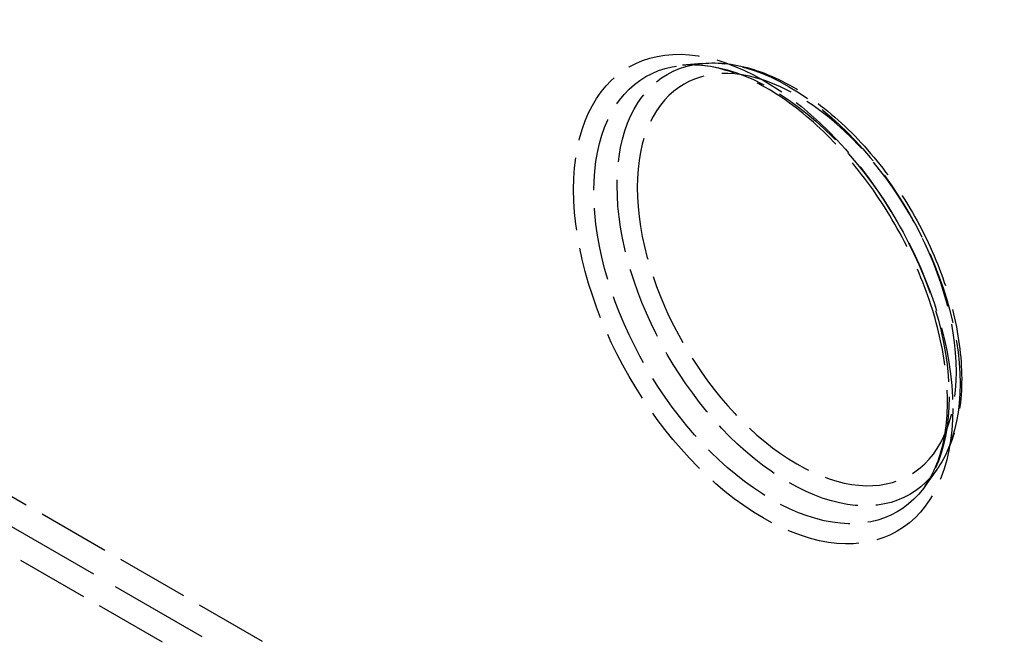
# Model space of a CAD drawing. Units: millimetres. Extents: x 63 to 4291, y 73 to 3057.
# Drawn here: x 3667 to 3749, y 984 to 1036 of the extents above; entities that cross this region are included whole.
import ezdxf

# ---------------------------------------------------------------- set-up
doc = ezdxf.new("R2010")
doc.units = ezdxf.units.MM
doc.header["$LTSCALE"] = 2
doc.linetypes.add('Dashed', pattern=[5.699999816715717, 4.559999853372574, -1.139999963343143])
doc.layers.add('Hidden (ISO)', color=7, linetype='Dashed')
doc.layers.add('Hidden Narrow (ISO)', color=7, linetype='Dashed')

msp = doc.modelspace()

# ---------------------------------------------------------------- linework, layer by layer
at = {"layer": 'Hidden (ISO)', "ltscale": 0.9210526943206787}
for p, q in [((3724.000601944166, 1032.576941282055), (3722.30656255843, 1032.421709240066)), ((3620.121732005186, 1020.178067688638), (3957.553087987408, 825.3619834792826)), ((3743.674009550041, 998.5015997506666), (3742.69255496533, 997.1121346286027))]:
    msp.add_line(p, q, dxfattribs=at)
for points, knots in [([(3724.000601944166, 1032.576941282055), (3725.382907209425, 1032.703607799247), (3726.835523121115, 1032.517388548488), (3729.888099450987, 1031.566575772209), (3731.493154221464, 1030.750195653789), (3734.635165510541, 1028.571380063423), (3736.170254365485, 1027.198145731047), (3738.998263360432, 1024.057027311267), (3740.291756670036, 1022.2917003483), (3742.519609812794, 1018.544041571861), (3743.454692917376, 1016.563160841128), (3744.878442079835, 1012.567303828705), (3745.366023373726, 1010.553055093762), (3745.83104084023, 1006.672193173609), (3745.806247849474, 1004.806454136725), (3745.202540040767, 1001.425779067576), (3744.628299498092, 999.9030763316059), (3743.737252882735, 998.5920017060998), (3743.705814547395, 998.5466267292104), (3743.674009550041, 998.5015997506666)], [4.18728601884121, 4.18728601884121, 4.18728601884121, 4.18728601884121, 4.486081782611843, 4.486081782611843, 4.812594208657746, 4.812594208657746, 5.145102485282373, 5.145102485282373, 5.475721191402258, 5.475721191402258, 5.805254775183308, 5.805254775183308, 6.135622673063068, 6.135622673063068, 6.467981918295901, 6.467981918295901, 6.796421864655943, 6.796421864655943, 6.808288268723067, 6.808288268723067, 6.808288268723067, 6.808288268723067]), ([(3742.69255496533, 997.1121346286027), (3743.445169528832, 998.1776263004895), (3744.010820396388, 999.5756739447511), (3744.5860126323, 1002.777121730893), (3744.63844280394, 1004.529007286495), (3744.2575943059, 1008.282436040753), (3743.826939237648, 1010.281723844781), (3742.511273878206, 1014.334230494187), (3741.623600505149, 1016.387095599609), (3739.477210604005, 1020.325252256973), (3738.217615404008, 1022.209347363898), (3735.46413594853, 1025.604101525803), (3733.971018913149, 1027.114784564597), (3730.924292425067, 1029.606508171127), (3729.371627128448, 1030.589831711303), (3726.385608335377, 1031.955055645582), (3724.954729886858, 1032.336986702284), (3723.19367214518, 1032.465169958456), (3722.739732224209, 1032.46140242094), (3722.30656255843, 1032.421709240066)], [5.758082345636119, 5.758082345636119, 5.758082345636119, 5.758082345636119, 6.097389870027954, 6.097389870027954, 6.407003239824133, 6.407003239824133, 6.715441937468994, 6.715441937468994, 7.026019989223452, 7.026019989223452, 7.337636156093986, 7.337636156093986, 7.648649784144615, 7.648649784144615, 7.957657078481271, 7.957657078481271, 8.265942136473067, 8.265942136473067, 8.37908459551795, 8.37908459551795, 8.37908459551795, 8.37908459551795])]:
    msp.add_open_spline(points, degree=3, knots=knots, dxfattribs=at)
at = {"layer": 'Hidden Narrow (ISO)', "ltscale": 0.6684210896492004}
for p, q in [((3628.938145316066, 1017.620781814831), (3944.776876701881, 835.2712052287197)), ((3942.600023141096, 831.586656311058), (3626.798313900095, 1013.914858151892))]:
    msp.add_line(p, q, dxfattribs=at)
for centre, major_axis, ratio, start_param in [((3729.086886986033, 1012.796614965893), (-11.25309612219086, 19.49093422608819), 0.5773502691896256, 3.926990816987067), ((3729.784780013842, 1013.199543693363), (-10.54832665660135, 18.27023770406417), 0.5773502691896255, 3.92699081698707), ((3731.217421082971, 1014.026679400278), (-10.17961381193321, 17.63160832369578), 0.5773502691896256, 3.926990816987069)]:
    msp.add_ellipse(centre, major_axis=major_axis, ratio=ratio, start_param=start_param, end_param=10.21017612416665, dxfattribs=at)
at = {"layer": 'Hidden Narrow (ISO)', "ltscale": 0.6684210896492004, "extrusion": (0, 0, -1)}
msp.add_ellipse((3731.91531411078, 1014.429608127749), major_axis=(-9.47484434634273, 16.41091180167232), ratio=0.5773502691896255, start_param=5.497787143782138, end_param=11.78097245096172, dxfattribs=at)

doc.saveas('drawing.dxf')
